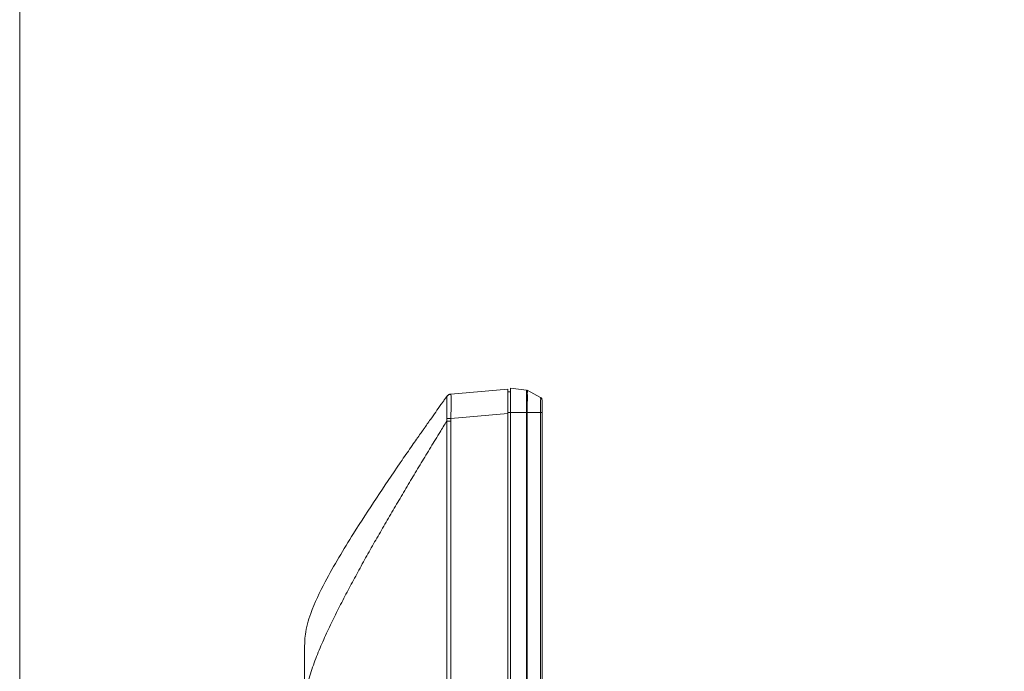
# Model space of a CAD drawing. Extents: x 16.9 to 103.7, y 16.3 to 81.4.
# Drawn here: x 16.9 to 24.1, y 55.9 to 60.6 of the extents above; entities that cross this region are included whole.
import ezdxf

# ---------------------------------------------------------------- set-up
doc = ezdxf.new("R2010")
doc.units = 0
doc.header["$MEASUREMENT"] = 0
doc.linetypes.add('DCAD_CONTINUOUS', pattern=[0])
doc.layers.get('0').update_dxf_attribs({"lineweight": 0})
doc.layers.add('3_ALL_AXES', color=7, linetype='Continuous', lineweight=0)

msp = doc.modelspace()

# ---------------------------------------------------------------- linework, layer by layer
at = {"color": 7, "linetype": 'DCAD_CONTINUOUS', "lineweight": 0, "ltscale": 0.004921}
for p, q in [((20.4716, 57.9226), (20.4716, 41.2195)), ((20.4716, 57.9226), (20.586, 57.9086)), ((20.4519, 57.9148), (20.0371, 57.8785)), ((20.0371, 57.8785), (20.0372, 57.8785)), ((20.4519, 57.9148), (20.4519, 57.7383)), ((20.4519, 57.8951), (20.4716, 57.8961)), ((20.593, 57.9063), (20.6897, 57.8538)), ((19.9657, 57.8024), (19.9715, 57.8106)), ((20.7, 41.299), (20.7, 57.8365)), ((20.4519, 57.7383), (20.0371, 57.702)), ((20.7, 57.7455), (20.4519, 57.7455)), ((20.586, 41.3967), (20.586, 57.7455)), ((20.593, 57.7455), (20.593, 41.3967)), ((20.6897, 41.3967), (20.6897, 57.7455)), ((19.8557, 57.647), (19.8605, 57.6539)), ((20.0083, 57.6833), (20.0083, 49.6822)), ((20.0369, 57.6833), (20.0083, 57.6833)), ((20.0369, 57.6833), (20.0369, 49.6822)), ((19.821, 57.5976), (19.8306, 57.6114)), ((19.9437, 57.5784), (19.9578, 57.6013)), ((19.7894, 57.5526), (19.7941, 57.5593)), ((19.6692, 57.379), (19.6834, 57.3997)), ((18.9755, 46.1925), (18.9755, 56.025))]:
    msp.add_line(p, q, dxfattribs=at)
at = {"color": 7, "linetype": 'Continuous', "lineweight": 0, "ltscale": 6.007917, "flags": 128}
msp.add_lwpolyline([(16.9065, 81.425), (16.9065, 16.3268), (103.6989, 16.3268), (103.6989, 81.425), (16.9065, 81.425)], close=True, dxfattribs=at)
at = {"color": 7, "linetype": 'DCAD_CONTINUOUS', "lineweight": 0, "ltscale": 0.004921, "flags": 128}
for points in [[(20.0141, 57.8686), (20.0127, 57.8672), (20.0112, 57.8658), (20.0099, 57.8642), (20.0086, 57.8625), (20.0083, 57.8621)], [(20.0222, 57.8742), (20.0205, 57.8732), (20.0189, 57.8722), (20.0172, 57.8711), (20.0157, 57.8699), (20.0141, 57.8686)], [(20.0288, 57.8769), (20.0272, 57.8763), (20.0255, 57.8757), (20.0238, 57.875), (20.0222, 57.8742)], [(20.0369, 57.8785), (20.0364, 57.8784), (20.035, 57.8782), (20.0336, 57.878), (20.032, 57.8777), (20.0304, 57.8773), (20.0288, 57.8769)]]:
    msp.add_lwpolyline(points, dxfattribs=at)
at = {"color": 7, "linetype": 'DCAD_CONTINUOUS', "lineweight": 0, "ltscale": 0.004921}
for centre, radius, start, end in [((20.0403, 57.8392), 0.0394, 95, 144.43913), ((20.6803, 57.8365), 0.0197, 0, 61.45902), ((49.8707, 36.5061), 36.7129, 144.54411, 144.75101), ((11.606, 57.8151), 8.9803, 359.55583, 359.84914), ((23.8671, 57.7554), 3.1775, 179.82102, 180.17845), ((44.0061, 42.8389), 28.2179, 148.26022, 148.45586), ((20.3446, 70.4818), 12.7835, 268.4916, 268.62143), ((40.7906, 42.8745), 25.6222, 145.17847, 145.46575), ((43.0198, 41.3256), 28.3367, 145.0648, 145.18124)]:
    msp.add_arc(centre, radius, start, end, dxfattribs=at)
for points in [[(19.9715, 57.8106), (19.9788, 57.8208), (19.9861, 57.8311), (19.9935, 57.8414), (20.0009, 57.8517), (20.0083, 57.8621)], [(20.0081, 57.8616), (20.009, 57.8503), (20.0094, 57.839), (20.0096, 57.8276), (20.0096, 57.8162), (20.0095, 57.8049), (20.0094, 57.7935), (20.0093, 57.7822), (20.009, 57.7708), (20.0088, 57.7595), (20.0085, 57.7481), (20.0083, 57.7368), (20.0081, 57.7254), (20.008, 57.7141), (20.0081, 57.7027)], [(20.0371, 57.8785), (20.0304, 57.8772), (20.0239, 57.8748), (20.0178, 57.8712), (20.0125, 57.8668), (20.0081, 57.8616)], [(20.0083, 57.8621), (20.0083, 57.8621), (20.0082, 57.862), (20.0082, 57.8619), (20.0082, 57.8618), (20.0081, 57.8617), (20.0081, 57.8616)], [(20.0371, 57.8785), (20.0395, 57.8665), (20.0399, 57.8537), (20.0401, 57.841), (20.04, 57.8284), (20.04, 57.8158), (20.0399, 57.8031), (20.0397, 57.7905), (20.0395, 57.7778), (20.0392, 57.7652), (20.0388, 57.7526), (20.0383, 57.7399), (20.0378, 57.7273), (20.0374, 57.7146), (20.0371, 57.702)], [(20.5861, 57.8507), (20.586, 57.8571), (20.586, 57.8634), (20.5859, 57.8698), (20.586, 57.8764), (20.5862, 57.8831), (20.5864, 57.8897), (20.5863, 57.8959), (20.5858, 57.9016), (20.586, 57.9086)], [(20.5862, 57.7914), (20.5863, 57.8013), (20.5862, 57.8112), (20.5862, 57.8211), (20.5862, 57.8309), (20.5861, 57.8408), (20.5861, 57.8507)], [(20.593, 57.7913), (20.593, 57.8018), (20.593, 57.8123), (20.593, 57.8228), (20.5931, 57.8333), (20.5932, 57.8436), (20.5932, 57.8538), (20.5933, 57.8641), (20.5932, 57.8747), (20.5929, 57.8858), (20.5935, 57.8955), (20.593, 57.9063)], [(20.6897, 57.8538), (20.6894, 57.85), (20.6904, 57.8441), (20.6902, 57.84), (20.6896, 57.8365), (20.6894, 57.8324), (20.6894, 57.828), (20.6896, 57.8235), (20.6897, 57.819)], [(20.593, 57.7455), (20.593, 57.7546), (20.593, 57.7638), (20.593, 57.773), (20.593, 57.7822), (20.593, 57.7913)], [(20.6897, 57.819), (20.6897, 57.81), (20.6898, 57.8011), (20.6898, 57.7921), (20.6897, 57.7832), (20.6897, 57.7742), (20.6897, 57.7653)], [(19.8306, 57.6114), (19.8356, 57.6185), (19.8406, 57.6256), (19.8456, 57.6327), (19.8506, 57.6399), (19.8557, 57.647)], [(19.8605, 57.6539), (19.8661, 57.6619), (19.8718, 57.67), (19.8775, 57.678), (19.8832, 57.6862), (19.889, 57.6943)], [(20.0081, 57.7027), (20.0082, 57.6988), (20.0082, 57.695), (20.0083, 57.6911), (20.0083, 57.6872), (20.0083, 57.6833)], [(20.0371, 57.702), (20.037, 57.6983), (20.0369, 57.6945), (20.0369, 57.6908), (20.0369, 57.6871), (20.0369, 57.6833)], [(18.9755, 55.5525), (18.9818, 55.6857), (19.0087, 55.8162), (19.0506, 55.9427), (19.1008, 56.0661), (19.156, 56.1874), (19.2147, 56.3071), (19.2757, 56.4256), (19.3385, 56.5431), (19.4026, 56.6599), (19.4679, 56.7761), (19.534, 56.8918), (19.601, 57.007), (19.6685, 57.1219), (19.7366, 57.2364), (19.8052, 57.3506), (19.8743, 57.4646), (19.9437, 57.5784)], [(19.7941, 57.5593), (19.7994, 57.5669), (19.8048, 57.5746), (19.8102, 57.5822), (19.8155, 57.5899), (19.821, 57.5976)], [(18.9755, 56.025), (18.9811, 56.1348), (19.0199, 56.2848), (19.1254, 56.5154), (19.3307, 56.8667), (19.6692, 57.379)]]:
    msp.add_spline(points, degree=3, dxfattribs=at)
at = {"layer": '3_ALL_AXES', "color": 7, "linetype": 'DCAD_CONTINUOUS', "lineweight": 0, "ltscale": 0.004921}
msp.add_line((20.4519, 57.7383), (20.4519, 41.4043), dxfattribs=at)

doc.saveas('drawing.dxf')
